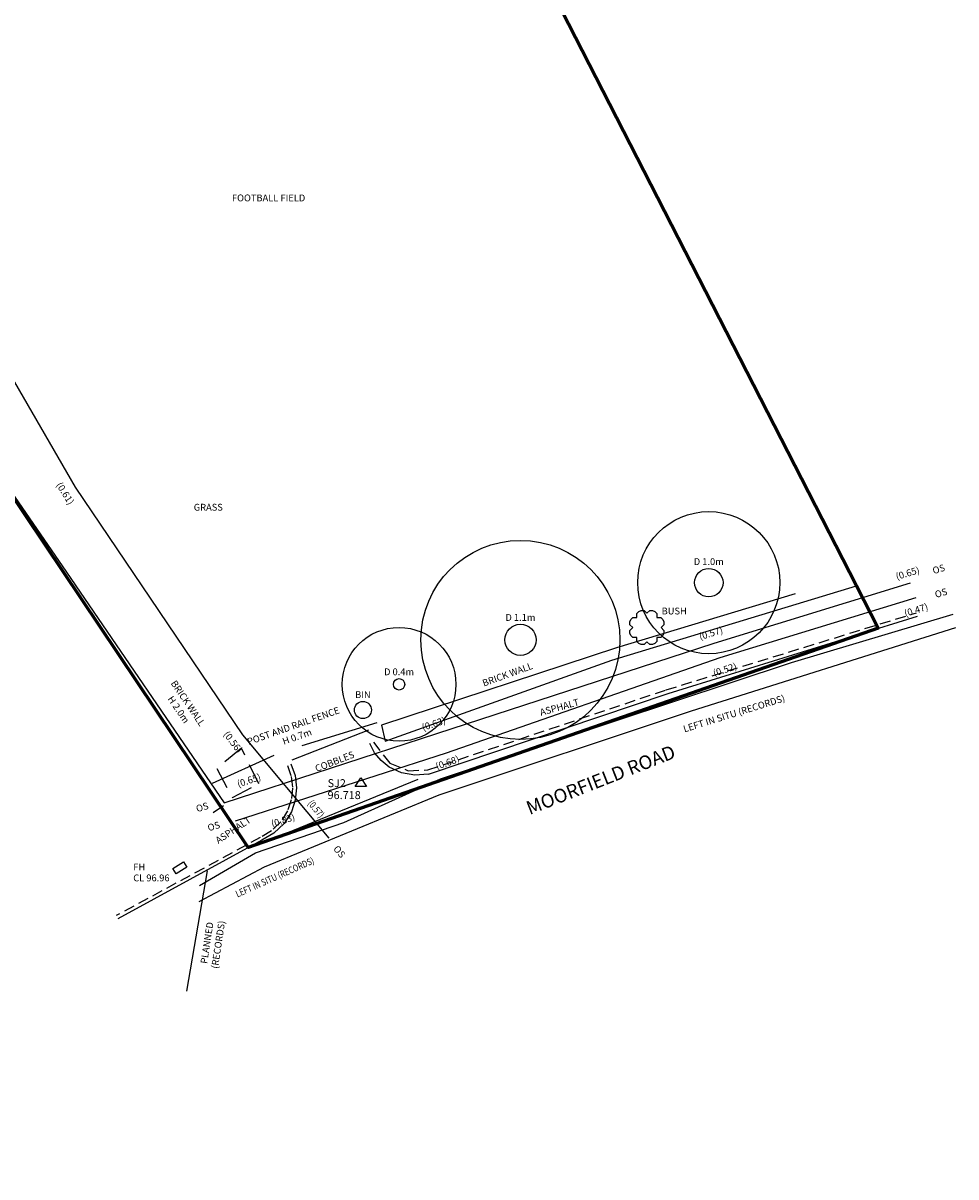
# Model space of a CAD drawing. Units: millimetres. Extents: x 426115067 to 426356745, y 433649465 to 433841412.
# Drawn here: x 426264158 to 426296971, y 433679109 to 433719685 of the extents above; entities that cross this region are included whole.
import ezdxf
from ezdxf.enums import TextEntityAlignment as Align
from ezdxf.lldxf.tags import DXFTag

# ---------------------------------------------------------------- set-up
doc = ezdxf.new("R2010")
doc.units = ezdxf.units.MM
doc.header["$LTSCALE"] = 1500
for name, pattern in [('CONCRETE', [0.75, 0.5, -0.25]), ('HIDDEN2', [4.7625, 3.175, -1.5875]), ('TK', [0.375, 0.25, -0.125])]:
    doc.linetypes.add(name, pattern=pattern)
doc.layers.get('0').update_dxf_attribs({"linetype": 'CONTINUOUS'})
for name, color, linetype in [('ARNOTE', 253, 'CONTINUOUS'), ('BT_CABLES', 30, 'BT_Under'), ('CONCRETE', 253, 'CONCRETE'), ('ELECTRICITY_CABLES', 1, 'Elec_Under'), ('ELECTRICITY_CABLES_HV', 1, 'HV_Under'), ('FENCE', 253, 'FENCE'), ('FENCE_NO_LEVEL', 253, 'CONTINUOUS'), ('HEDGE', 253, 'CONTINUOUS'), ('KERB', 253, 'CONTINUOUS'), ('PAVING', 253, 'CONCRETE'), ('RADIO', 1, 'Radio_Under'), ('S_STA', 7, 'CONTINUOUS'), ('STREET_FURNITURE', 253, 'CONTINUOUS'), ('STREET_FURNITURE_TEXT', 253, 'CONTINUOUS'), ('TREE_BOLE', 253, 'CONTINUOUS'), ('TREE_BOLE_TEXT', 253, 'CONTINUOUS'), ('TREE_CANOPY', 253, 'CONTINUOUS'), ('WALL', 253, 'CONTINUOUS'), ('WATER_PIPE', 5, 'Water_Under'), ('WATER_SERVICES', 5, 'CONTINUOUS'), ('WATER_SERVICES_TEXT', 173, 'CONTINUOUS')]:
    doc.layers.add(name, color=color, linetype=linetype)
doc.layers.add('SITE_BOUNDARY', color=7, linetype='CONTINUOUS', lineweight=60)
doc.layers.add('TK', color=253, linetype='TK', plot=False)
doc.styles.add('DFLT', font='simplex.shx')
doc.styles.add('ELE', font='simplex.shx')
doc.styles.add('RFR', font='simplex.shx')
doc.styles.get("Standard").update_dxf_attribs({"font": 'simplex.shx'})
doc.styles.add('STNS', font='simplex.shx', dxfattribs={"height": 650})
doc.styles.add('WAT', font='simplex.shx')
doc.styles.add('XWA', font='arial.ttf', dxfattribs={"height": 240})
doc.linetypes.add('BT_D', pattern='A,0.5,-0.3,["BT",Standard,S=0.2,R=0,X=-0.2,Y=-0.1],-0.2,0.15,-0.3,["D",Standard,S=0.2,R=0,X=-0.2,Y=-0.1],-0.05', length=1.5)
tags = doc.linetypes.add('BT_Under', pattern='A,1,-0.4,["BT",Standard,S=0.2,R=0,X=-0.2,Y=-0.1],-0.3', length=1.7).pattern_tags.tags
tags[6] = DXFTag(74, 10)
doc.linetypes.add('Elec_B2', pattern='A,0.5,-0.3,["ELE",Standard,S=0.2,R=0,X=-0.2,Y=-0.1],-0.35,0.15,-0.3,["B2",Standard,S=0.2,R=0,X=-0.2,Y=-0.1],-0.2', length=1.8)
doc.linetypes.add('Elec_D', pattern='A,0.5,-0.3,["ELE",Standard,S=0.2,R=0,X=-0.2,Y=-0.1],-0.35,0.15,-0.3,["D",Standard,S=0.2,R=0,X=-0.2,Y=-0.1],-0.05', length=1.65)
tags = doc.linetypes.add('Elec_Under', pattern='A,1,-0.4,["E",Standard,S=0.2,R=0,X=-0.2,Y=-0.1],-0.15', length=1.55).pattern_tags.tags
tags[6] = DXFTag(74, 10)
doc.linetypes.add('FENCE', pattern='A,0.4,-0.1,["|",Standard,S=0.1,R=0,X=0,Y=-0.05],-0.1,0.4', length=1)
doc.linetypes.add('HV_D', pattern='A,0.5,-0.3,["HV",Standard,S=0.2,R=0,X=-0.2,Y=-0.1],-0.2,0.15,-0.3,["D",Standard,S=0.2,R=0,X=-0.2,Y=-0.1],-0.05', length=1.5)
tags = doc.linetypes.add('HV_Under', pattern='A,1,-0.4,["HV",Standard,S=0.2,R=0,X=-0.2,Y=-0.1],-0.3', length=1.7).pattern_tags.tags
tags[6] = DXFTag(74, 10)
doc.linetypes.add('Radio_B2', pattern='A,0.5,-0.3,["RAD",Standard,S=0.2,R=0,X=-0.2,Y=-0.1],-0.4,0.15,-0.3,["B2",Standard,S=0.2,R=0,X=-0.2,Y=-0.1],-0.2', length=1.85)
tags = doc.linetypes.add('Radio_Under', pattern='A,1,-0.4,["R",Standard,S=0.2,R=0,X=-0.2,Y=-0.1],-0.15', length=1.55).pattern_tags.tags
tags[6] = DXFTag(74, 10)
doc.linetypes.add('Water_B2', pattern='A,0.5,-0.3,["WAT",Standard,S=0.2,R=0,X=-0.2,Y=-0.1],-0.4,0.15,-0.3,["B2",Standard,S=0.2,R=0,X=-0.2,Y=-0.1],-0.2', length=1.85)
tags = doc.linetypes.add('Water_Under', pattern='A,1,-0.4,["W",Standard,S=0.2,R=0,X=-0.2,Y=-0.1],-0.15', length=1.55).pattern_tags.tags
tags[6] = DXFTag(74, 10)

# ---------------------------------------------------------------- blocks, each defined once
blk = doc.blocks.new('FIRE_HYDRANT_COVER-RECTANGLE-B')
at = {"layer": 'WATER_SERVICES'}
for p, q in [((0, -0.25), (0, 0.25)), ((0, 0.25), (1, 0.25)), ((1, 0.25), (1, -0.25)), ((1, -0.25), (0, -0.25))]:
    blk.add_line(p, q, dxfattribs=at)
blk = doc.blocks.new('LITTER_BIN')
at = {"layer": 'STREET_FURNITURE'}
blk.add_circle((0, 0), 300, dxfattribs=at)
blk = doc.blocks.new('TREE-BOLE_0_4M')
at = {"layer": 'TREE_BOLE'}
blk.add_circle((0, 0), 200, dxfattribs=at)
blk = doc.blocks.new('TREE-BOLE_1_0M')
at = {"layer": 'TREE_BOLE'}
blk.add_circle((0, 0), 500, dxfattribs=at)
blk = doc.blocks.new('TREE-BOLE_1_1M')
at = {"layer": 'TREE_BOLE'}
blk.add_circle((0, 0), 550, dxfattribs=at)
blk = doc.blocks.new('TREE_CANOPY_EXTENTS_4M')
at = {"layer": 'TREE_CANOPY'}
blk.add_circle((0, 0), 2000, dxfattribs=at)
blk = doc.blocks.new('TREE_CANOPY_EXTENTS_5M')
at = {"layer": 'TREE_CANOPY'}
blk.add_circle((0, 0), 2500, dxfattribs=at)
blk = doc.blocks.new('TREE_CANOPY_EXTENTS_7M')
at = {"layer": 'TREE_CANOPY'}
blk.add_circle((0, 0), 3500, dxfattribs=at)
blk = doc.blocks.new('PB')
at = {"layer": 'HEDGE'}
blk.add_lwpolyline([(-200, 600), (-100, 600), (0, 500), (100, 600), (200, 600), (282, 565), (353, 494), (353, 353), (494, 353), (565, 282), (600, 200), (600, 100), (500, 0), (600, -100), (600, -200), (565, -282), (494, -353), (353, -353), (353, -494), (282, -565), (200, -600), (100, -600), (0, -500), (-100, -600), (-200, -600), (-282, -565), (-353, -494), (-353, -353), (-494, -353), (-565, -282), (-600, -200), (-600, -100), (-500, 0), (-600, 100), (-600, 200), (-565, 282), (-494, 353), (-353, 353), (-353, 494), (-282, 565), (-200, 600)], dxfattribs=at)
blk = doc.blocks.new('STATION')
for p, q in [((-200, -100), (0, 200)), ((-1, 0), (1, 0)), ((0, 200), (200, -100)), ((200, -100), (-200, -100))]:
    blk.add_line(p, q)

msp = doc.modelspace()

# ---------------------------------------------------------------- linework, layer by layer
at = {"layer": 'BT_CABLES', "linetype": 'BT_D', "flags": 128}
msp.add_lwpolyline([(426269921, 433685639), (426270642, 433689878)], dxfattribs=at)
at = {"layer": 'CONCRETE'}
for p, q in [((426271837, 433694183), (426270973, 433693468)), ((426272450, 433692932), (426271837, 433694183)), ((426270973, 433693468), (426271523, 433692456)), ((426271523, 433692456), (426272450, 433692932))]:
    msp.add_line(p, q, dxfattribs=at)
at = {"layer": 'ELECTRICITY_CABLES', "linetype": 'Elec_B2', "flags": 128}
msp.add_lwpolyline([(426271230, 433692261), (426278713, 433694700), (426288462, 433697884), (426295378, 433699995)], dxfattribs=at)
at = {"layer": 'ELECTRICITY_CABLES', "linetype": 'Elec_D', "flags": 128}
msp.add_lwpolyline([(426270350, 433688800), (426272652, 433690009), (426278798, 433692548), (426287671, 433695498), (426296971, 433698424)], dxfattribs=at)
at = {"layer": 'ELECTRICITY_CABLES_HV', "linetype": 'HV_D', "flags": 128}
msp.add_lwpolyline([(426270360, 433689360), (426272328, 433690511), (426275446, 433691568), (426278844, 433693105), (426291186, 433697204), (426296878, 433698903)], dxfattribs=at)
at = {"layer": 'FENCE'}
msp.add_line((426276596, 433695082), (426273959, 433694263), dxfattribs=at)
at = {"layer": 'FENCE_NO_LEVEL', "linetype": 'FENCE'}
msp.add_line((426272983, 433693924), (426270805, 433692943), dxfattribs=at)
at = {"layer": 'KERB'}
for points in [[(426278421, 433693278, 0), (426286844, 433696113, 0), (426295625, 433698832, 0)], [(426278421, 433693278, 0), (426277944, 433693235, 0), (426277472, 433693319, 0), (426277039, 433693523, 0), (426276757, 433693749, 0), (426276525, 433694027, 0), (426276352, 433694345, 0)], [(426273580, 433693636, 0), (426273725, 433693226, 0), (426273777, 433692795, 0), (426273733, 433692363, 0), (426273597, 433691950, 0), (426273337, 433691533, 0), (426272982, 433691192, 0), (426272555, 433690950, 0)], [(426272555, 433690950, 0), (426267493, 433688187, 0)]]:
    msp.add_polyline3d(points, dxfattribs=at)
at = {"layer": 'PAVING', "linetype": 'HIDDEN2'}
for p, q in [((426273622, 433693782), (426276315, 433694826)), ((426278039, 433693079), (426273271, 433691130))]:
    msp.add_line(p, q, dxfattribs=at)
at = {"layer": 'RADIO', "linetype": 'Radio_B2', "flags": 128}
msp.add_lwpolyline([(426261321, 433711323), (426262021, 433710223), (426265994, 433703369), (426271879, 433694655), (426274908, 433691019)], dxfattribs=at)
at = {"layer": 'SITE_BOUNDARY', "flags": 128}
msp.add_lwpolyline([(426231554, 433750322), (426260900, 433763433), (426293471, 433699898), (426294238, 433698402), (426272075, 433690688), (426255134, 433715926), (426197101, 433682898), (426191557, 433679109), (426153419, 433725555), (426137241, 433756487), (426135987, 433758491), (426143131, 433763734), (426146725, 433776644), (426143497, 433794339), (426146362, 433803752), (426162611, 433821602), (426165203, 433813470), (426170687, 433808436), (426185702, 433815794), (426201286, 433792761), (426231554, 433750322)], dxfattribs=at)
at = {"layer": 'TK'}
for points in [[(426278400, 433693422, 0), (426286784, 433696238, 0), (426295587, 433698951, 0)], [(426276479, 433694398, 0), (426277064, 433693660, 0), (426277705, 433693394, 0), (426278399, 433693422, 0)], [(426273457, 433693582, 0), (426273590, 433693193, 0), (426273637, 433692784, 0), (426273594, 433692375, 0), (426273464, 433691984, 0), (426273223, 433691595, 0), (426272895, 433691274, 0), (426272501, 433691041, 0)], [(426272501, 433691042, 0), (426267435, 433688297, 0)]]:
    msp.add_polyline3d(points, dxfattribs=at)
at = {"layer": 'WALL'}
for points in [[(426271244, 433692261, 0), (426265703, 433700372, 0), (426260329, 433708175, 0), (426255134, 433715926, 0)], [(426291315, 433699610, 0), (426285029, 433697718, 0), (426276763, 433694999, 0), (426276889, 433694438, 0), (426284869, 433697286, 0), (426293471, 433699898, 0)], [(426270841, 433691923, 0), (426271204, 433692165, 0)]]:
    msp.add_polyline3d(points, dxfattribs=at)
at = {"layer": 'WATER_PIPE', "linetype": 'Water_B2', "flags": 128}
msp.add_lwpolyline([(426271634, 433691633), (426279053, 433694022), (426288684, 433697372), (426295575, 433699488)], dxfattribs=at)

# ---------------------------------------------------------------- block references
at = {"layer": 'HEDGE'}
msp.add_blockref('PB', (426286102, 433698429), dxfattribs=at)
at = {"layer": 'S_STA'}
msp.add_blockref('STATION', (426276035, 433692939), dxfattribs=at)
at = {"layer": 'STREET_FURNITURE'}
msp.add_blockref('LITTER_BIN', (426276112, 433695529), dxfattribs=at)
at = {"layer": 'TREE_BOLE'}
for name, p in [('TREE-BOLE_1_0M', (426288278, 433700007)), ('TREE-BOLE_1_1M', (426281653, 433697993)), ('TREE-BOLE_0_4M', (426277384, 433696431))]:
    msp.add_blockref(name, p, dxfattribs=at)
at = {"layer": 'TREE_CANOPY'}
for name, p in [('TREE_CANOPY_EXTENTS_5M', (426288278, 433700007)), ('TREE_CANOPY_EXTENTS_7M', (426281653, 433697993)), ('TREE_CANOPY_EXTENTS_4M', (426277384, 433696431))]:
    msp.add_blockref(name, p, dxfattribs=at)
at = {"layer": 'WATER_SERVICES', "xscale": 446.0000000000001, "yscale": 446.0000000000001, "rotation": 211.7335199999999}
msp.add_blockref('FIRE_HYDRANT_COVER-RECTANGLE-B', (426269858, 433690099), dxfattribs=at)

# ---------------------------------------------------------------- texts
at = {"layer": 'ARNOTE', "style": 'DFLT'}
msp.add_text('FOOTBALL FIELD', height=240, dxfattribs=at).set_placement((426271505, 433713416))
for s, rotation, p in [('ASPHALT', 15.5279, (426282376, 433695324)), ('COBBLES', 21.2, (426274485, 433693345)), ('ASPHALT', 33.7, (426271026, 433690815))]:
    msp.add_text(s, height=240, rotation=rotation, dxfattribs=at).set_placement(p)
msp.add_text('MOORFIELD ROAD', height=480, rotation=21.4348, dxfattribs=at).set_placement((426284564, 433692851), align=Align.CENTER)
at = {"layer": 'ARNOTE', "insert": (426270673, 433702628), "char_height": 240, "width": 4746, "attachment_point": 5, "style": 'DFLT'}
msp.add_mtext('GRASS', dxfattribs=at)
at = {"layer": 'ARNOTE', "char_height": 240, "width": 4746, "attachment_point": 5, "style": 'DFLT'}
for s, insert, rotation in [('BRICK WALL', (426281208, 433696751), 19.9857), ('BRICK WALL\\PH 2.0m', (426269768, 433695638), 304.0219), ('POST AND RAIL FENCE\\PH 0.7m', (426273739, 433694752), 19.3455)]:
    msp.add_mtext(s, dxfattribs=dict(at, insert=insert, rotation=rotation))
at = {"layer": 'BT_CABLES', "linetype": 'BT_D', "insert": (426270507, 433687358), "char_height": 240, "width": 2422.37, "attachment_point": 2, "rotation": 81.2142, "style": 'RFR'}
msp.add_mtext('PLANNED\\P(RECORDS)', dxfattribs=at)
at = {"layer": 'ELECTRICITY_CABLES', "style": 'ELE'}
for s, rotation, p in [('(0.65)', 17, (426295307, 433700224)), ('OS', 17, (426296401, 433700369)), ('(0.57)', 17.5, (426288389, 433698112)), ('(0.63)', 18.1, (426278638, 433694928)), ('(0.65)', 18.1, (426272138, 433692940)), ('OS', 17, (426270494, 433691996))]:
    msp.add_text(s, height=240, rotation=rotation, dxfattribs=at).set_placement(p, align=Align.CENTER)
at = {"layer": 'ELECTRICITY_CABLES', "linetype": 'Elec_D', "style": 'RFR'}
msp.add_text('LEFT IN SITU (RECORDS)', height=240, rotation=17.2073, dxfattribs=at).set_placement((426289202, 433695290), align=Align.CENTER)
at = {"layer": 'ELECTRICITY_CABLES', "linetype": 'Elec_D', "style": 'RFR', "width": 0.8}
msp.add_text('LEFT IN SITU (RECORDS)', height=240, rotation=24, dxfattribs=at).set_placement((426273060, 433689539), align=Align.CENTER)
at = {"layer": 'HEDGE', "style": 'DFLT'}
msp.add_text('BUSH', height=240, dxfattribs=at).set_placement((426287062, 433698889), align=Align.CENTER)
at = {"layer": 'RADIO', "style": 'RFR'}
for s, rotation, p in [('(0.61)', 302.2, (426265537, 433703081)), ('(0.56)', 306.9, (426271447, 433694330)), ('OS', 309.8, (426275194, 433690471))]:
    msp.add_text(s, height=240, rotation=rotation, dxfattribs=at).set_placement(p, align=Align.CENTER)
at = {"layer": 'RADIO', "style": 'RFR', "width": 0.8}
msp.add_text('(0.57)', height=240, rotation=309.8, dxfattribs=at).set_placement((426274373, 433691973), align=Align.CENTER)
at = {"layer": 'S_STA', "style": 'STNS'}
for s, p in [('SJ2', (426274869, 433692816)), ('96.718', (426274869, 433692396))]:
    msp.add_text(s, height=280, dxfattribs=at).set_placement(p)
at = {"layer": 'STREET_FURNITURE_TEXT', "style": 'DFLT'}
msp.add_text('BIN', height=240, dxfattribs=at).set_placement((426276112, 433695949), align=Align.CENTER)
at = {"layer": 'TREE_BOLE_TEXT', "style": 'DFLT'}
for s, p in [('D 1.0m', (426288278, 433700627)), ('D 1.1m', (426281653, 433698663)), ('D 0.4m', (426277384, 433696751))]:
    msp.add_text(s, height=240, dxfattribs=at).set_placement(p, align=Align.CENTER)
at = {"layer": 'WATER_PIPE', "style": 'WAT'}
for s, rotation, p in [('OS', 17.1, (426296481, 433699529)), ('(0.47)', 17.1, (426295607, 433698931)), ('(0.52)', 18.1, (426288881, 433696837)), ('(0.68)', 19.2, (426279126, 433693565)), ('(0.83)', 17.8, (426273337, 433691533)), ('OS', 17.1, (426270901, 433691325))]:
    msp.add_text(s, height=240, rotation=rotation, dxfattribs=at).set_placement(p, align=Align.CENTER)
at = {"layer": 'WATER_SERVICES_TEXT', "style": 'XWA'}
for s, p in [('FH', (426268033, 433689888)), ('CL 96.96', (426268033, 433689504))]:
    msp.add_text(s, height=240, dxfattribs=at).set_placement(p)

doc.saveas('drawing.dxf')
